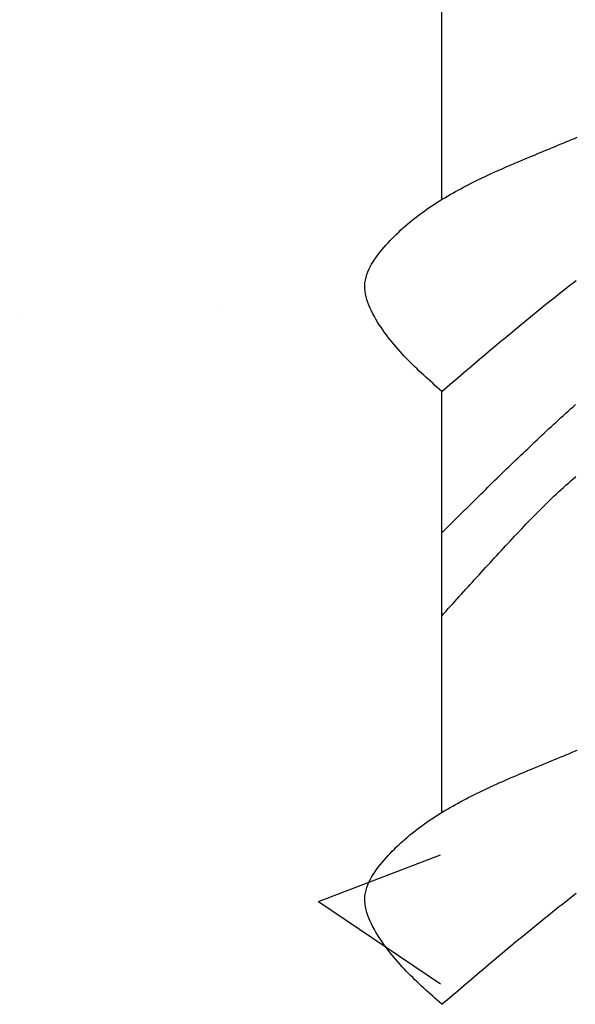
# Model space of a CAD drawing. Extents: x 1.9 to 39.8, y 0 to 26.3.
# Drawn here: x 29.2 to 29.4, y 3.2 to 3.7 of the extents above; entities that cross this region are included whole.
import ezdxf

# ---------------------------------------------------------------- set-up
doc = ezdxf.new("R2010")
doc.units = 0
doc.layers.get('0').update_dxf_attribs({"linetype": 'CONTINUOUS'})
doc.layers.add('3', color=3, linetype='CONTINUOUS')
doc.layers.add('ROUGH_OPENING', color=6, linetype='CONTINUOUS')

# ---------------------------------------------------------------- blocks, each defined once
blk = doc.blocks.new('WEDGE_BOLT')
at = {"color": 1}
for p, q in [((-0.1926, -1.65575), (-0.1926, -1.47243)), ((-0.1926, -1.9226), (-0.1926, -1.73927))]:
    blk.add_line(p, q, dxfattribs=at)
for points in [[(-0.1926, -1.73927, 0), (-0.19359, -1.7384, 0), (-0.19458, -1.73752, 0), (-0.19556, -1.73664, 0), (-0.19655, -1.73576, 0), (-0.19753, -1.73488, 0), (-0.19851, -1.734, 0), (-0.19949, -1.73311, 0), (-0.20046, -1.73222, 0), (-0.20143, -1.73132, 0), (-0.20239, -1.73041, 0), (-0.20335, -1.7295, 0), (-0.2043, -1.72859, 0), (-0.20525, -1.72766, 0), (-0.20619, -1.72673, 0), (-0.20712, -1.72579, 0), (-0.20804, -1.72484, 0), (-0.20895, -1.72388, 0), (-0.20986, -1.72291, 0), (-0.21075, -1.72193, 0), (-0.21164, -1.72094, 0), (-0.21251, -1.71993, 0), (-0.21337, -1.71891, 0), (-0.21422, -1.71788, 0), (-0.21506, -1.71683, 0), (-0.21588, -1.71577, 0), (-0.2167, -1.7147, 0), (-0.21749, -1.7136, 0), (-0.21827, -1.71249, 0), (-0.21904, -1.71137, 0), (-0.21979, -1.71022, 0), (-0.22053, -1.70906, 0), (-0.22124, -1.70788, 0), (-0.22193, -1.70669, 0), (-0.22258, -1.70548, 0), (-0.2232, -1.70426, 0), (-0.22378, -1.70303, 0), (-0.2243, -1.7018, 0), (-0.22477, -1.70056, 0), (-0.22518, -1.69932, 0), (-0.22552, -1.69809, 0), (-0.22579, -1.69685, 0), (-0.22598, -1.69562, 0), (-0.22608, -1.69439, 0), (-0.2261, -1.69318, 0), (-0.22602, -1.69197, 0), (-0.22584, -1.69078, 0), (-0.22557, -1.6896, 0), (-0.22523, -1.68844, 0), (-0.2248, -1.68728, 0), (-0.22431, -1.68614, 0), (-0.22375, -1.68502, 0), (-0.22313, -1.68391, 0), (-0.22246, -1.68281, 0), (-0.22175, -1.68172, 0), (-0.22099, -1.68065, 0), (-0.22021, -1.6796, 0), (-0.21939, -1.67856, 0), (-0.21855, -1.67753, 0), (-0.2177, -1.67653, 0), (-0.21683, -1.67553, 0), (-0.21595, -1.67455, 0), (-0.21505, -1.67359, 0), (-0.21414, -1.67264, 0), (-0.21322, -1.67171, 0), (-0.21229, -1.67078, 0), (-0.21134, -1.66988, 0), (-0.21038, -1.66898, 0), (-0.20941, -1.6681, 0), (-0.20843, -1.66724, 0), (-0.20743, -1.66638, 0), (-0.20643, -1.66554, 0), (-0.20541, -1.66471, 0), (-0.20438, -1.6639, 0), (-0.20334, -1.66309, 0), (-0.2023, -1.6623, 0), (-0.20124, -1.66152, 0), (-0.20017, -1.66075, 0), (-0.19909, -1.65999, 0), (-0.19801, -1.65924, 0), (-0.19691, -1.6585, 0), (-0.19581, -1.65778, 0), (-0.19469, -1.65706, 0), (-0.19357, -1.65635, 0), (-0.19244, -1.65565, 0), (-0.19131, -1.65496, 0), (-0.19016, -1.65428, 0), (-0.18901, -1.65361, 0), (-0.18785, -1.65295, 0), (-0.18668, -1.65229, 0), (-0.18551, -1.65165, 0), (-0.18433, -1.65101, 0), (-0.18315, -1.65038, 0), (-0.18196, -1.64976, 0), (-0.18076, -1.64914, 0), (-0.17956, -1.64853, 0), (-0.17836, -1.64793, 0), (-0.17714, -1.64733, 0), (-0.17593, -1.64674, 0), (-0.17471, -1.64615, 0), (-0.17349, -1.64557, 0), (-0.17226, -1.645, 0), (-0.17103, -1.64443, 0), (-0.16979, -1.64387, 0), (-0.16855, -1.64331, 0), (-0.16731, -1.64275, 0), (-0.16607, -1.6422, 0), (-0.16483, -1.64166, 0), (-0.16358, -1.64111, 0), (-0.16233, -1.64058, 0), (-0.16108, -1.64004, 0), (-0.15983, -1.63951, 0), (-0.15857, -1.63898, 0), (-0.15732, -1.63845, 0), (-0.15607, -1.63792, 0), (-0.15481, -1.6374, 0), (-0.15356, -1.63688, 0), (-0.1523, -1.63636, 0), (-0.15105, -1.63584, 0), (-0.1498, -1.63532, 0), (-0.14855, -1.6348, 0), (-0.1473, -1.63428, 0), (-0.14605, -1.63377, 0), (-0.1448, -1.63325, 0), (-0.14355, -1.63273, 0), (-0.14231, -1.63222, 0), (-0.14106, -1.6317, 0), (-0.13982, -1.63119, 0), (-0.13858, -1.63067, 0), (-0.13734, -1.63015, 0), (-0.13611, -1.62964, 0), (-0.13487, -1.62913, 0), (-0.13364, -1.62861, 0)], [(-0.1926, -1.73927, 0), (-0.19142, -1.73826, 0), (-0.19024, -1.73725, 0), (-0.18905, -1.73624, 0), (-0.18787, -1.73523, 0), (-0.18668, -1.73422, 0), (-0.1855, -1.73321, 0), (-0.18431, -1.7322, 0), (-0.18312, -1.73118, 0), (-0.18193, -1.73017, 0), (-0.18074, -1.72916, 0), (-0.17955, -1.72815, 0), (-0.17836, -1.72714, 0), (-0.17717, -1.72613, 0), (-0.17597, -1.72512, 0), (-0.17477, -1.72411, 0), (-0.17358, -1.7231, 0), (-0.17238, -1.72209, 0), (-0.17118, -1.72108, 0), (-0.16997, -1.72007, 0), (-0.16877, -1.71906, 0), (-0.16756, -1.71805, 0), (-0.16636, -1.71704, 0), (-0.16515, -1.71603, 0), (-0.16393, -1.71502, 0), (-0.16272, -1.71401, 0), (-0.16151, -1.713, 0), (-0.16029, -1.71199, 0), (-0.15907, -1.71099, 0), (-0.15785, -1.70998, 0), (-0.15662, -1.70897, 0), (-0.1554, -1.70796, 0), (-0.15417, -1.70695, 0), (-0.15293, -1.70594, 0), (-0.1517, -1.70494, 0), (-0.15046, -1.70393, 0), (-0.14922, -1.70292, 0), (-0.14798, -1.70192, 0), (-0.14674, -1.70091, 0), (-0.14549, -1.6999, 0), (-0.14424, -1.6989, 0), (-0.14298, -1.6979, 0), (-0.14172, -1.6969, 0), (-0.14047, -1.6959, 0), (-0.1392, -1.6949, 0), (-0.13794, -1.69391, 0), (-0.13667, -1.69292, 0), (-0.1354, -1.69194, 0), (-0.13412, -1.69095, 0)], [(-0.1926, -1.80088, 0), (-0.1916, -1.79988, 0), (-0.1906, -1.79888, 0), (-0.1896, -1.79788, 0), (-0.18859, -1.79688, 0), (-0.18759, -1.79589, 0), (-0.18658, -1.79489, 0), (-0.18558, -1.79389, 0), (-0.18457, -1.79289, 0), (-0.18357, -1.79189, 0), (-0.18256, -1.7909, 0), (-0.18156, -1.7899, 0), (-0.18055, -1.7889, 0), (-0.17955, -1.78791, 0), (-0.17854, -1.78691, 0), (-0.17753, -1.78592, 0), (-0.17652, -1.78493, 0), (-0.17551, -1.78393, 0), (-0.1745, -1.78294, 0), (-0.17349, -1.78195, 0), (-0.17248, -1.78096, 0), (-0.17147, -1.77997, 0), (-0.17046, -1.77898, 0), (-0.16945, -1.77799, 0), (-0.16844, -1.777, 0), (-0.16742, -1.77601, 0), (-0.16641, -1.77502, 0), (-0.16539, -1.77404, 0), (-0.16438, -1.77305, 0), (-0.16336, -1.77207, 0), (-0.16234, -1.77108, 0), (-0.16132, -1.7701, 0), (-0.16031, -1.76912, 0), (-0.15929, -1.76814, 0), (-0.15826, -1.76716, 0), (-0.15724, -1.76618, 0), (-0.15622, -1.7652, 0), (-0.1552, -1.76422, 0), (-0.15417, -1.76325, 0), (-0.15315, -1.76227, 0), (-0.15212, -1.7613, 0), (-0.15109, -1.76033, 0), (-0.15006, -1.75936, 0), (-0.14903, -1.75839, 0), (-0.148, -1.75742, 0), (-0.14697, -1.75645, 0), (-0.14593, -1.75549, 0), (-0.1449, -1.75453, 0), (-0.14386, -1.75357, 0), (-0.14282, -1.75261, 0), (-0.14178, -1.75165, 0), (-0.14073, -1.7507, 0), (-0.13968, -1.74975, 0), (-0.13863, -1.7488, 0), (-0.13758, -1.74785, 0), (-0.13653, -1.74691, 0), (-0.13547, -1.74597, 0), (-0.13441, -1.74503, 0)], [(-0.1926, -1.83699, 0), (-0.19165, -1.83594, 0), (-0.19071, -1.83489, 0), (-0.18976, -1.83384, 0), (-0.1888, -1.83279, 0), (-0.18785, -1.83174, 0), (-0.1869, -1.83069, 0), (-0.18595, -1.82964, 0), (-0.185, -1.82859, 0), (-0.18404, -1.82754, 0), (-0.18309, -1.82649, 0), (-0.18214, -1.82544, 0), (-0.18118, -1.82439, 0), (-0.18023, -1.82334, 0), (-0.17927, -1.82229, 0), (-0.17831, -1.82124, 0), (-0.17735, -1.82019, 0), (-0.17639, -1.81914, 0), (-0.17544, -1.81809, 0), (-0.17447, -1.81703, 0), (-0.17351, -1.81598, 0), (-0.17255, -1.81493, 0), (-0.17158, -1.81388, 0), (-0.17062, -1.81283, 0), (-0.16965, -1.81178, 0), (-0.16869, -1.81073, 0), (-0.16772, -1.80968, 0), (-0.16675, -1.80862, 0), (-0.16578, -1.80757, 0), (-0.1648, -1.80652, 0), (-0.16383, -1.80547, 0), (-0.16285, -1.80442, 0), (-0.16187, -1.80337, 0), (-0.16089, -1.80232, 0), (-0.15991, -1.80128, 0), (-0.15893, -1.80023, 0), (-0.15794, -1.79919, 0), (-0.15695, -1.79815, 0), (-0.15596, -1.79711, 0), (-0.15496, -1.79608, 0), (-0.15397, -1.79505, 0), (-0.15296, -1.79402, 0), (-0.15196, -1.79299, 0), (-0.15095, -1.79197, 0), (-0.14994, -1.79095, 0), (-0.14893, -1.78994, 0), (-0.14791, -1.78893, 0), (-0.14689, -1.78793, 0), (-0.14586, -1.78693, 0), (-0.14483, -1.78594, 0), (-0.1438, -1.78495, 0), (-0.14276, -1.78397, 0), (-0.14172, -1.78299, 0), (-0.14067, -1.78203, 0), (-0.13962, -1.78106, 0), (-0.13856, -1.78011, 0), (-0.1375, -1.77916, 0), (-0.13643, -1.77822, 0), (-0.13536, -1.77729, 0), (-0.13428, -1.77636, 0)], [(-0.1926, -2.00612, 0), (-0.19359, -2.00525, 0), (-0.19458, -2.00437, 0), (-0.19556, -2.00349, 0), (-0.19655, -2.00261, 0), (-0.19753, -2.00173, 0), (-0.19851, -2.00085, 0), (-0.19949, -1.99996, 0), (-0.20046, -1.99906, 0), (-0.20143, -1.99817, 0), (-0.20239, -1.99726, 0), (-0.20335, -1.99635, 0), (-0.2043, -1.99544, 0), (-0.20525, -1.99451, 0), (-0.20619, -1.99358, 0), (-0.20712, -1.99264, 0), (-0.20804, -1.99169, 0), (-0.20895, -1.99073, 0), (-0.20986, -1.98976, 0), (-0.21075, -1.98878, 0), (-0.21164, -1.98778, 0), (-0.21251, -1.98678, 0), (-0.21337, -1.98576, 0), (-0.21422, -1.98473, 0), (-0.21506, -1.98368, 0), (-0.21588, -1.98262, 0), (-0.2167, -1.98155, 0), (-0.21749, -1.98045, 0), (-0.21827, -1.97934, 0), (-0.21904, -1.97822, 0), (-0.21979, -1.97707, 0), (-0.22053, -1.97591, 0), (-0.22124, -1.97473, 0), (-0.22193, -1.97354, 0), (-0.22258, -1.97233, 0), (-0.2232, -1.97111, 0), (-0.22378, -1.96988, 0), (-0.2243, -1.96865, 0), (-0.22477, -1.96741, 0), (-0.22518, -1.96617, 0), (-0.22552, -1.96493, 0), (-0.22579, -1.9637, 0), (-0.22598, -1.96247, 0), (-0.22608, -1.96124, 0), (-0.2261, -1.96003, 0), (-0.22602, -1.95882, 0), (-0.22584, -1.95763, 0), (-0.22557, -1.95645, 0), (-0.22523, -1.95529, 0), (-0.2248, -1.95413, 0), (-0.22431, -1.95299, 0), (-0.22375, -1.95187, 0), (-0.22313, -1.95075, 0), (-0.22246, -1.94966, 0), (-0.22175, -1.94857, 0), (-0.22099, -1.9475, 0), (-0.22021, -1.94645, 0), (-0.21939, -1.94541, 0), (-0.21855, -1.94438, 0), (-0.2177, -1.94337, 0), (-0.21683, -1.94238, 0), (-0.21595, -1.9414, 0), (-0.21505, -1.94044, 0), (-0.21414, -1.93949, 0), (-0.21322, -1.93855, 0), (-0.21229, -1.93763, 0), (-0.21134, -1.93673, 0), (-0.21038, -1.93583, 0), (-0.20941, -1.93495, 0), (-0.20843, -1.93409, 0), (-0.20743, -1.93323, 0), (-0.20643, -1.93239, 0), (-0.20541, -1.93156, 0), (-0.20438, -1.93075, 0), (-0.20334, -1.92994, 0), (-0.2023, -1.92915, 0), (-0.20124, -1.92837, 0), (-0.20017, -1.9276, 0), (-0.19909, -1.92684, 0), (-0.19801, -1.92609, 0), (-0.19691, -1.92535, 0), (-0.19581, -1.92463, 0), (-0.19469, -1.92391, 0), (-0.19357, -1.9232, 0), (-0.19244, -1.9225, 0), (-0.19131, -1.92181, 0), (-0.19016, -1.92113, 0), (-0.18901, -1.92046, 0), (-0.18785, -1.9198, 0), (-0.18668, -1.91914, 0), (-0.18551, -1.9185, 0), (-0.18433, -1.91786, 0), (-0.18315, -1.91723, 0), (-0.18196, -1.9166, 0), (-0.18076, -1.91599, 0), (-0.17956, -1.91538, 0), (-0.17836, -1.91477, 0), (-0.17714, -1.91418, 0), (-0.17593, -1.91359, 0), (-0.17471, -1.913, 0), (-0.17349, -1.91242, 0), (-0.17226, -1.91185, 0), (-0.17103, -1.91128, 0), (-0.16979, -1.91072, 0), (-0.16855, -1.91016, 0), (-0.16731, -1.9096, 0), (-0.16607, -1.90905, 0), (-0.16483, -1.90851, 0), (-0.16358, -1.90796, 0), (-0.16233, -1.90742, 0), (-0.16108, -1.90689, 0), (-0.15983, -1.90635, 0), (-0.15857, -1.90582, 0), (-0.15732, -1.9053, 0), (-0.15607, -1.90477, 0), (-0.15481, -1.90425, 0), (-0.15356, -1.90373, 0), (-0.1523, -1.9032, 0), (-0.15105, -1.90269, 0), (-0.1498, -1.90217, 0), (-0.14855, -1.90165, 0), (-0.1473, -1.90113, 0), (-0.14605, -1.90062, 0), (-0.1448, -1.9001, 0), (-0.14355, -1.89958, 0), (-0.14231, -1.89907, 0), (-0.14106, -1.89855, 0), (-0.13982, -1.89803, 0), (-0.13858, -1.89752, 0), (-0.13734, -1.897, 0), (-0.13611, -1.89649, 0), (-0.13487, -1.89597, 0), (-0.13364, -1.89546, 0)], [(-0.1926, -2.00612, 0), (-0.19142, -2.00511, 0), (-0.19024, -2.0041, 0), (-0.18905, -2.00309, 0), (-0.18787, -2.00208, 0), (-0.18668, -2.00107, 0), (-0.1855, -2.00006, 0), (-0.18431, -1.99904, 0), (-0.18312, -1.99803, 0), (-0.18193, -1.99702, 0), (-0.18074, -1.99601, 0), (-0.17955, -1.995, 0), (-0.17836, -1.99399, 0), (-0.17717, -1.99298, 0), (-0.17597, -1.99197, 0), (-0.17477, -1.99096, 0), (-0.17358, -1.98995, 0), (-0.17238, -1.98894, 0), (-0.17118, -1.98793, 0), (-0.16997, -1.98692, 0), (-0.16877, -1.98591, 0), (-0.16756, -1.9849, 0), (-0.16636, -1.98389, 0), (-0.16515, -1.98288, 0), (-0.16393, -1.98187, 0), (-0.16272, -1.98086, 0), (-0.16151, -1.97985, 0), (-0.16029, -1.97884, 0), (-0.15907, -1.97783, 0), (-0.15785, -1.97683, 0), (-0.15662, -1.97582, 0), (-0.1554, -1.97481, 0), (-0.15417, -1.9738, 0), (-0.15293, -1.97279, 0), (-0.1517, -1.97179, 0), (-0.15046, -1.97078, 0), (-0.14922, -1.96977, 0), (-0.14798, -1.96876, 0), (-0.14674, -1.96776, 0), (-0.14549, -1.96675, 0), (-0.14424, -1.96575, 0), (-0.14298, -1.96475, 0), (-0.14172, -1.96375, 0), (-0.14047, -1.96275, 0), (-0.1392, -1.96175, 0), (-0.13794, -1.96076, 0), (-0.13667, -1.95977, 0), (-0.1354, -1.95878, 0), (-0.13412, -1.9578, 0)]]:
    blk.add_polyline3d(points, dxfattribs=at)
blk = doc.blocks.new('*X67')
at = {"color": 0}
for p, q in [((29.24789, 3.5417), (29.24789, 3.5417)), ((29.1612, 3.53923), (29.1612, 3.53923)), ((29.29124, 3.28395), (29.3444, 3.30436)), ((29.29124, 3.28395), (29.3444, 3.24809))]:
    blk.add_line(p, q, dxfattribs=at)

msp = doc.modelspace()

# ---------------------------------------------------------------- block references
at = {"layer": '3', "color": 0}
msp.add_blockref('WEDGE_BOLT', (29.53749, 5.24533), dxfattribs=at)
at = {"layer": 'ROUGH_OPENING', "linetype": 'CONTINUOUS'}
msp.add_blockref('*X67', (0, 0), dxfattribs=at)

doc.saveas('drawing.dxf')
